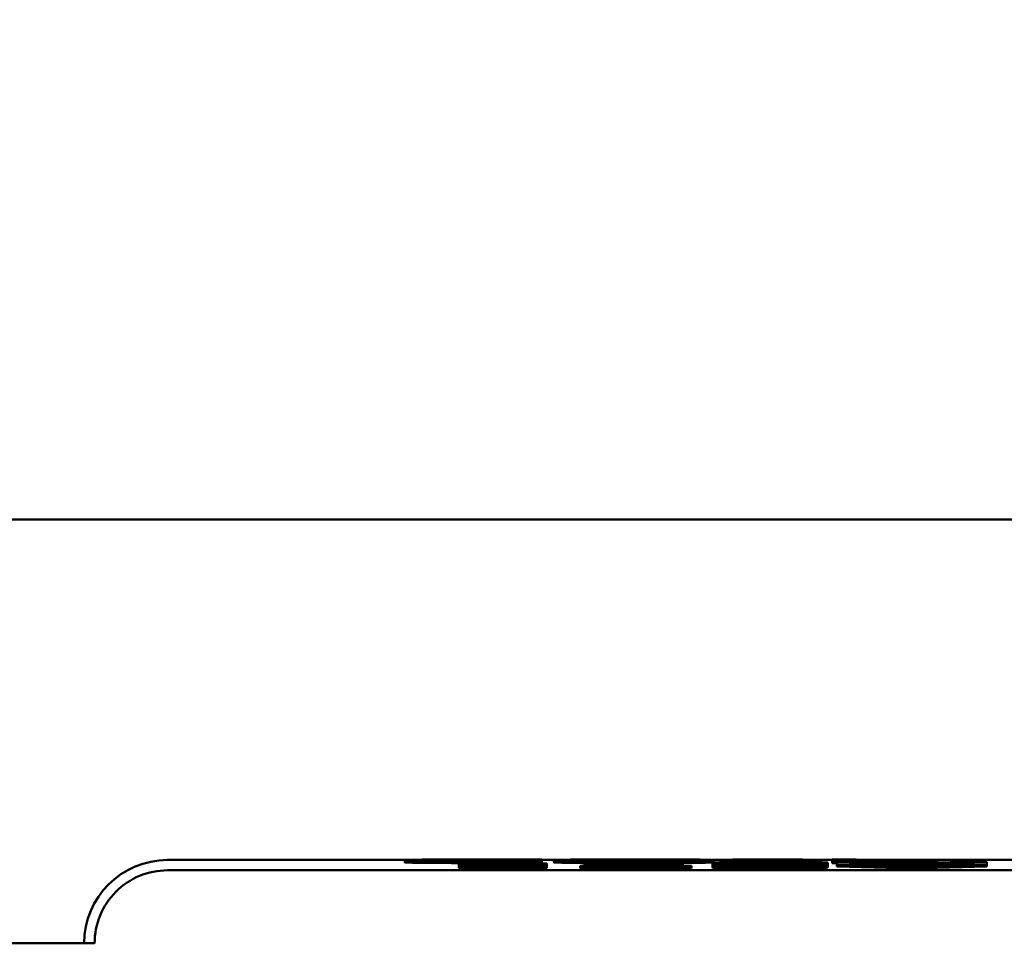
# Model space of a CAD drawing. Units: millimetres. Extents: x 13 to 546, y 6 to 425.
# Drawn here: x 88 to 100, y 234 to 246 of the extents above; entities that cross this region are included whole.
import ezdxf

# ---------------------------------------------------------------- set-up
doc = ezdxf.new("R2010")
doc.units = ezdxf.units.MM
doc.layers.add('Dimension {c3}', color=7, linetype='Continuous', lineweight=25)
doc.layers.add('Visible {c3}', color=7, linetype='Continuous', lineweight=50)
doc.styles.add('Dim Text {c3}', font='tahoma.ttf')
doc.dimstyles.new('mm[in] {c3 - mm[in]}', dxfattribs={"dimtxt": 3.175, "dimasz": 2.5, "dimexe": 3.175, "dimexo": 1.6002, "dimgap": 0.8, "dimtad": 0, "dimtoh": 1, "dimrnd": 1e-08, "dimzin": 4, "dimdsep": 46, "dimtxsty": 'Dim Text {c3}', "dimcen": 0.09, "dimdle": 10, "dimclrd": 176, "dimclre": 176, "dimclrt": 176, "dimadec": 1, "dimazin": 1, "dimtfac": 1, "dimtofl": 0, "dimtmove": 0, "dimatfit": 3, "dimfxl": 1, "dimtolj": 1, "dimtzin": 4, "dimlwd": -1, "dimlwe": -1, "dimarcsym": 0})

# ---------------------------------------------------------------- blocks, each defined once
blk = doc.blocks.new('*D19')
at = {"layer": 'Defpoints', "color": 0, "transparency": 16777216}
for p in [(131.27, 250.664), (68.27, 234.664), (131.27, 234.664)]:
    blk.add_point(p, dxfattribs=at)
at = {"layer": 'Dimension {c3}', "color": 176, "true_color": 0x000080, "transparency": 16777216}
for p, q in [((68.27, 236.264), (68.27, 253.839)), ((131.27, 236.264), (131.27, 253.839)), ((70.77, 250.664), (86.026, 250.664)), ((128.77, 250.664), (113.514, 250.664))]:
    blk.add_line(p, q, dxfattribs=at)
for points in [[(70.77, 251.081), (70.77, 250.247), (68.27, 250.664)], [(128.77, 251.081), (128.77, 250.247), (131.27, 250.664)]]:
    blk.add_solid(points, dxfattribs=at)
at = {"layer": 'Dimension {c3}', "color": 176, "true_color": 0x000080, "transparency": 16777216, "insert": (99.77, 252.741), "char_height": 3.175, "attachment_point": 2, "style": 'Dim Text {c3}'}
blk.add_mtext('\\A1;63.00 [2.480]', dxfattribs=at)

msp = doc.modelspace()

# ---------------------------------------------------------------- linework, layer by layer
at = {"layer": 'Visible {c3}'}
for p, q in [((118.77, 239.639), (80.77, 239.639)), ((92.264, 235.485), (89.356, 235.485)), ((92.249, 235.457), (92.249, 235.483)), ((92.75, 235.477), (92.75, 235.489)), ((92.907, 235.458), (92.907, 235.456)), ((92.907, 235.456), (93.306, 235.456)), ((92.907, 235.444), (92.907, 235.456)), ((92.907, 235.444), (92.907, 235.442)), ((93.306, 235.444), (92.907, 235.444)), ((92.907, 235.442), (93.98, 235.442)), ((92.907, 235.427), (92.907, 235.442)), ((92.907, 235.427), (92.907, 235.425)), ((92.907, 235.425), (93.306, 235.425)), ((92.907, 235.412), (92.907, 235.425)), ((92.907, 235.412), (92.907, 235.41)), ((93.306, 235.412), (92.907, 235.412)), ((92.907, 235.41), (93.98, 235.41)), ((92.907, 235.385), (92.907, 235.41)), ((93.306, 235.456), (93.306, 235.444)), ((93.306, 235.425), (93.306, 235.412)), ((93.59, 235.461), (93.362, 235.461)), ((93.59, 235.429), (93.362, 235.429)), ((93.59, 235.444), (93.59, 235.461)), ((93.98, 235.444), (93.59, 235.444)), ((93.59, 235.412), (93.59, 235.429)), ((93.98, 235.416), (93.59, 235.416)), ((93.98, 235.412), (93.59, 235.412)), ((93.626, 235.448), (93.626, 235.473)), ((93.895, 235.478), (93.895, 235.488)), ((93.895, 235.488), (93.918, 235.488)), ((93.918, 235.478), (93.897, 235.478)), ((93.918, 235.488), (93.918, 235.491)), ((93.918, 235.478), (93.918, 235.488)), ((94.08, 235.485), (93.918, 235.485)), ((93.918, 235.475), (93.918, 235.478)), ((93.918, 235.449), (93.918, 235.475)), ((93.98, 235.442), (93.98, 235.444)), ((93.98, 235.416), (93.98, 235.442)), ((93.98, 235.41), (93.98, 235.412)), ((93.98, 235.385), (93.98, 235.41)), ((94.066, 235.457), (94.066, 235.483)), ((94.385, 235.413), (94.385, 235.41)), ((94.385, 235.41), (95.742, 235.41)), ((94.385, 235.385), (94.385, 235.41)), ((94.431, 235.428), (94.431, 235.426)), ((94.431, 235.426), (94.447, 235.426)), ((94.431, 235.413), (94.431, 235.426)), ((94.447, 235.413), (94.447, 235.426)), ((94.558, 235.458), (94.558, 235.456)), ((94.558, 235.456), (94.957, 235.456)), ((94.558, 235.444), (94.558, 235.456)), ((94.558, 235.444), (94.558, 235.442)), ((94.957, 235.444), (94.558, 235.444)), ((94.558, 235.442), (95.631, 235.442)), ((94.558, 235.429), (94.558, 235.442)), ((94.661, 235.415), (94.661, 235.427)), ((95.742, 235.412), (94.661, 235.412)), ((94.957, 235.456), (94.957, 235.444)), ((95.241, 235.461), (95.013, 235.461)), ((95.241, 235.444), (95.241, 235.461)), ((95.631, 235.444), (95.241, 235.444)), ((95.243, 235.412), (95.243, 235.417)), ((95.537, 235.412), (95.537, 235.42)), ((95.631, 235.442), (95.631, 235.444)), ((95.631, 235.426), (95.631, 235.442)), ((95.651, 235.412), (95.651, 235.424)), ((95.742, 235.41), (95.742, 235.412)), ((95.742, 235.385), (95.742, 235.41)), ((96.246, 235.485), (95.997, 235.485)), ((95.998, 235.426), (95.998, 235.451)), ((95.998, 235.394), (95.998, 235.42)), ((96.011, 235.457), (96.011, 235.483)), ((97.098, 235.492), (96.246, 235.492)), ((96.246, 235.492), (96.246, 235.49)), ((96.246, 235.475), (96.246, 235.49)), ((96.246, 235.49), (96.526, 235.49)), ((96.526, 235.475), (96.246, 235.475)), ((96.246, 235.475), (96.246, 235.473)), ((96.246, 235.46), (96.246, 235.473)), ((96.246, 235.473), (97.098, 235.473)), ((96.526, 235.49), (96.526, 235.475)), ((96.819, 235.475), (96.819, 235.49)), ((96.819, 235.49), (97.098, 235.49)), ((97.098, 235.475), (96.819, 235.475)), ((97.098, 235.49), (97.098, 235.492)), ((97.098, 235.475), (97.098, 235.49)), ((97.46, 235.485), (97.098, 235.485)), ((97.098, 235.473), (97.098, 235.475)), ((97.098, 235.46), (97.098, 235.473)), ((97.405, 235.426), (97.405, 235.451)), ((97.405, 235.394), (97.405, 235.42)), ((97.753, 235.492), (97.46, 235.492)), ((97.46, 235.492), (97.46, 235.473)), ((97.46, 235.448), (97.46, 235.473)), ((97.46, 235.473), (98.735, 235.473)), ((97.514, 235.448), (97.46, 235.448)), ((97.828, 235.461), (97.514, 235.461)), ((97.514, 235.435), (97.514, 235.461)), ((97.514, 235.461), (98.272, 235.442)), ((97.759, 235.429), (97.514, 235.435)), ((97.828, 235.429), (97.514, 235.429)), ((97.514, 235.404), (97.514, 235.429)), ((97.514, 235.429), (98.272, 235.41)), ((98.272, 235.385), (97.514, 235.404)), ((97.753, 235.476), (97.753, 235.492)), ((99.787, 235.485), (97.753, 235.485)), ((98.735, 235.476), (97.753, 235.476)), ((98.437, 235.445), (97.828, 235.461)), ((98.437, 235.413), (97.828, 235.429)), ((98.272, 235.418), (98.272, 235.442)), ((98.272, 235.442), (98.587, 235.442)), ((98.272, 235.385), (98.272, 235.41)), ((98.272, 235.41), (98.587, 235.41)), ((98.551, 235.448), (98.324, 235.448)), ((98.551, 235.416), (98.324, 235.416)), ((99.047, 235.461), (98.437, 235.445)), ((99.047, 235.429), (98.437, 235.413)), ((98.587, 235.442), (99.345, 235.461)), ((98.587, 235.417), (98.587, 235.442)), ((98.587, 235.41), (99.345, 235.429)), ((98.587, 235.385), (98.587, 235.41)), ((99.345, 235.404), (98.587, 235.385)), ((98.735, 235.473), (98.735, 235.476)), ((98.735, 235.453), (98.735, 235.473)), ((99.345, 235.461), (99.047, 235.461)), ((99.345, 235.429), (99.047, 235.429)), ((99.345, 235.435), (99.1, 235.429)), ((99.345, 235.435), (99.345, 235.461)), ((99.345, 235.404), (99.345, 235.429)), ((89.356, 235.359), (110.184, 235.359)), ((93.98, 235.385), (92.907, 235.385)), ((95.742, 235.385), (94.385, 235.385)), ((98.587, 235.385), (98.272, 235.385)), ((85.009, 234.469), (88.467, 234.469))]:
    msp.add_line(p, q, dxfattribs=at)
msp.add_arc((89.356, 234.469), 1.016, 90, 180, dxfattribs=at)
msp.add_ellipse((89.356, 234.47), major_axis=(0, 0.889), ratio=0.999998, start_param=0, end_param=1.572542, dxfattribs=at)
for points, degree, knots in [([(92.524, 235.49), (92.432, 235.489), (92.365, 235.488), (92.292, 235.486), (92.249, 235.485), (92.249, 235.483)], 3, [-0.198428, -0.198428, -0.198428, -0.198428, -0.0748143, -0.0748143, 0, 0, 0, 0]), ([(92.249, 235.483), (92.249, 235.481), (92.288, 235.479), (92.392, 235.477), (92.449, 235.476), (92.526, 235.475)], 3, [-0.08161841, -0.08161841, -0.08161841, -0.08161841, -0.03363598, -0.03363598, 0, 0, 0, 0]), ([(93.239, 235.493), (93.161, 235.493), (93.084, 235.493), (92.937, 235.492), (92.869, 235.492), (92.696, 235.492), (92.603, 235.491), (92.524, 235.49)], 3, [-0.08084219, -0.08084219, -0.08084219, -0.08084219, -0.05753367, -0.05753367, -0.03564779, -0.03564779, 0, 0, 0, 0]), ([(92.526, 235.475), (92.569, 235.475), (92.617, 235.475), (92.723, 235.474), (92.779, 235.474), (92.931, 235.473), (93.06, 235.473), (93.233, 235.473)], 3, [-0.1196638, -0.1196638, -0.1196638, -0.1196638, -0.0858644, -0.0858644, -0.0521303, -0.0521303, 0, 0, 0, 0]), ([(92.907, 235.448), (92.872, 235.448), (92.657, 235.449), (92.526, 235.45)], 2, [0.813514, 0.813514, 0.813514, 1, 2, 2, 2]), ([(92.554, 235.483), (92.554, 235.484), (92.569, 235.485), (92.655, 235.487), (92.695, 235.488), (92.75, 235.489)], 3, [-0.07475928, -0.07475928, -0.07475928, -0.07475928, -0.02598584, -0.02598584, 0, 0, 0, 0]), ([(92.757, 235.477), (92.689, 235.478), (92.642, 235.479), (92.589, 235.48), (92.554, 235.481), (92.554, 235.483)], 3, [-0.173477, -0.173477, -0.173477, -0.173477, -0.0631923, -0.0631923, 0, 0, 0, 0]), ([(92.75, 235.489), (92.783, 235.489), (92.821, 235.489), (92.902, 235.49), (92.946, 235.49), (93.07, 235.49), (93.152, 235.491), (93.237, 235.491)], 3, [-0.05567601, -0.05567601, -0.05567601, -0.05567601, -0.04043646, -0.04043646, -0.02550888, -0.02550888, 0, 0, 0, 0]), ([(93.237, 235.475), (93.186, 235.475), (93.136, 235.475), (93.03, 235.475), (92.982, 235.476), (92.874, 235.476), (92.811, 235.476), (92.757, 235.477)], 3, [-0.04675714, -0.04675714, -0.04675714, -0.04675714, -0.03660343, -0.03660343, -0.02472364, -0.02472364, 0, 0, 0, 0]), ([(93.362, 235.461), (93.359, 235.461), (93.355, 235.46), (93.34, 235.46), (93.331, 235.46), (93.305, 235.459), (93.288, 235.459), (93.254, 235.459), (93.227, 235.459), (93.097, 235.458), (93.001, 235.458), (92.907, 235.458)], 3, [-0.145142, -0.145142, -0.145142, -0.145142, -0.1101044, -0.1101044, -0.0798625, -0.0798625, -0.0470863, -0.0470863, -0.0281982, -0.0281982, 0, 0, 0, 0]), ([(93.362, 235.429), (93.359, 235.429), (93.355, 235.429), (93.34, 235.428), (93.331, 235.428), (93.305, 235.428), (93.288, 235.427), (93.254, 235.427), (93.227, 235.427), (93.097, 235.427), (93.001, 235.427), (92.907, 235.427)], 3, [-0.145142, -0.145142, -0.145142, -0.145142, -0.1101044, -0.1101044, -0.0798625, -0.0798625, -0.0470863, -0.0470863, -0.0281982, -0.0281982, 0, 0, 0, 0]), ([(93.233, 235.473), (93.307, 235.473), (93.384, 235.473), (93.508, 235.473), (93.567, 235.473), (93.626, 235.473)], 3, [-0.03766888, -0.03766888, -0.03766888, -0.03766888, -0.01846661, -0.01846661, 0, 0, 0, 0]), ([(93.237, 235.491), (93.313, 235.491), (93.391, 235.491), (93.499, 235.49), (93.568, 235.49), (93.647, 235.49)], 3, [-0.08258693, -0.08258693, -0.08258693, -0.08258693, -0.02691973, -0.02691973, 0, 0, 0, 0]), ([(93.663, 235.476), (93.603, 235.476), (93.537, 235.476), (93.438, 235.475), (93.359, 235.475), (93.237, 235.475)], 3, [-0.1092771, -0.1092771, -0.1092771, -0.1092771, -0.036502, -0.036502, 0, 0, 0, 0]), ([(93.626, 235.492), (93.567, 235.492), (93.507, 235.493), (93.416, 235.493), (93.344, 235.493), (93.239, 235.493)], 3, [-0.09366734, -0.09366734, -0.09366734, -0.09366734, -0.03165961, -0.03165961, 0, 0, 0, 0]), ([(93.918, 235.491), (93.87, 235.491), (93.821, 235.492), (93.745, 235.492), (93.692, 235.492), (93.626, 235.492)], 3, [-0.06217812, -0.06217812, -0.06217812, -0.06217812, -0.02103295, -0.02103295, 0, 0, 0, 0]), ([(93.626, 235.473), (93.677, 235.474), (93.732, 235.474), (93.826, 235.474), (93.872, 235.474), (93.918, 235.475)], 3, [-0.03143776, -0.03143776, -0.03143776, -0.03143776, -0.01519194, -0.01519194, 0, 0, 0, 0]), ([(93.647, 235.49), (93.698, 235.489), (93.75, 235.489), (93.829, 235.489), (93.862, 235.488), (93.895, 235.488)], 3, [-0.03066656, -0.03066656, -0.03066656, -0.03066656, -0.01314943, -0.01314943, 0, 0, 0, 0]), ([(93.897, 235.478), (93.869, 235.477), (93.833, 235.477), (93.786, 235.477), (93.742, 235.476), (93.663, 235.476)], 3, [-0.07586508, -0.07586508, -0.07586508, -0.07586508, -0.02722135, -0.02722135, 0, 0, 0, 0]), ([(94.33, 235.49), (94.241, 235.489), (94.178, 235.488), (94.108, 235.486), (94.066, 235.485), (94.066, 235.483)], 3, [-0.196438, -0.196438, -0.196438, -0.196438, -0.0749275, -0.0749275, 0, 0, 0, 0]), ([(94.066, 235.483), (94.066, 235.481), (94.09, 235.48), (94.197, 235.477), (94.253, 235.476), (94.328, 235.475)], 3, [-0.0907579, -0.0907579, -0.0907579, -0.0907579, -0.03449967, -0.03449967, 0, 0, 0, 0]), ([(94.328, 235.475), (94.371, 235.475), (94.419, 235.475), (94.523, 235.474), (94.579, 235.474), (94.767, 235.473), (94.902, 235.473), (95.038, 235.473)], 3, [-0.0822655, -0.0822655, -0.0822655, -0.0822655, -0.06108411, -0.06108411, -0.04081017, -0.04081017, 0, 0, 0, 0]), ([(95.038, 235.493), (94.959, 235.493), (94.88, 235.493), (94.73, 235.492), (94.66, 235.492), (94.492, 235.492), (94.404, 235.491), (94.33, 235.49)], 3, [-0.07960732, -0.07960732, -0.07960732, -0.07960732, -0.05607296, -0.05607296, -0.03394619, -0.03394619, 0, 0, 0, 0]), ([(94.371, 235.483), (94.371, 235.484), (94.381, 235.485), (94.462, 235.487), (94.499, 235.488), (94.551, 235.489)], 3, [-0.07617322, -0.07617322, -0.07617322, -0.07617322, -0.02529764, -0.02529764, 0, 0, 0, 0]), ([(95.039, 235.475), (94.991, 235.475), (94.943, 235.475), (94.851, 235.475), (94.808, 235.475), (94.696, 235.476), (94.635, 235.476), (94.512, 235.477), (94.468, 235.478), (94.387, 235.48), (94.371, 235.482), (94.371, 235.483)], 3, [-0.1151336, -0.1151336, -0.1151336, -0.1151336, -0.1029083, -0.1029083, -0.0914087, -0.0914087, -0.0717156, -0.0717156, -0.0452207, -0.0452207, 0, 0, 0, 0]), ([(94.916, 235.417), (94.834, 235.417), (94.749, 235.416), (94.608, 235.415), (94.515, 235.414), (94.385, 235.413)], 3, [-0.1417946, -0.1417946, -0.1417946, -0.1417946, -0.0536391, -0.0536391, 0, 0, 0, 0]), ([(94.995, 235.43), (94.89, 235.43), (94.786, 235.429), (94.642, 235.429), (94.521, 235.429), (94.431, 235.428)], 3, [-0.09988592, -0.09988592, -0.09988592, -0.09988592, -0.0298584, -0.0298584, 0, 0, 0, 0]), ([(94.447, 235.426), (94.476, 235.426), (94.511, 235.426), (94.557, 235.426), (94.6, 235.427), (94.661, 235.427)], 3, [-0.05797803, -0.05797803, -0.05797803, -0.05797803, -0.01992742, -0.01992742, 0, 0, 0, 0]), ([(94.551, 235.489), (94.582, 235.489), (94.618, 235.489), (94.704, 235.49), (94.747, 235.49), (94.863, 235.491), (94.951, 235.491), (95.039, 235.491)], 3, [-0.04780687, -0.04780687, -0.04780687, -0.04780687, -0.03777442, -0.03777442, -0.02636395, -0.02636395, 0, 0, 0, 0]), ([(95.013, 235.461), (95.01, 235.461), (95.006, 235.46), (94.991, 235.46), (94.982, 235.46), (94.956, 235.459), (94.939, 235.459), (94.905, 235.459), (94.878, 235.459), (94.748, 235.458), (94.652, 235.458), (94.558, 235.458)], 3, [-0.145142, -0.145142, -0.145142, -0.145142, -0.1101044, -0.1101044, -0.0798625, -0.0798625, -0.0470863, -0.0470863, -0.0281982, -0.0281982, 0, 0, 0, 0]), ([(94.661, 235.427), (94.711, 235.427), (94.762, 235.427), (94.84, 235.427), (94.899, 235.427), (94.973, 235.427)], 3, [-0.06821288, -0.06821288, -0.06821288, -0.06821288, -0.02242022, -0.02242022, 0, 0, 0, 0]), ([(94.661, 235.412), (94.745, 235.413), (94.851, 235.414), (95.009, 235.415), (95.105, 235.416), (95.243, 235.417)], 3, [-0.1267125, -0.1267125, -0.1267125, -0.1267125, -0.0609162, -0.0609162, 0, 0, 0, 0]), ([(95.351, 235.424), (95.351, 235.424), (95.344, 235.423), (95.313, 235.422), (95.289, 235.422), (95.185, 235.42), (95.046, 235.419), (94.916, 235.417)], 3, [-0.1032043, -0.1032043, -0.1032043, -0.1032043, -0.0809146, -0.0809146, -0.0578362, -0.0578362, 0, 0, 0, 0]), ([(94.973, 235.427), (95.044, 235.427), (95.094, 235.427), (95.17, 235.427), (95.208, 235.427), (95.243, 235.427)], 3, [-0.02411035, -0.02411035, -0.02411035, -0.02411035, -0.01353397, -0.01353397, 0, 0, 0, 0]), ([(95.651, 235.424), (95.651, 235.425), (95.647, 235.425), (95.63, 235.426), (95.618, 235.426), (95.573, 235.427), (95.534, 235.428), (95.443, 235.428), (95.384, 235.429), (95.202, 235.429), (95.098, 235.43), (94.995, 235.43)], 3, [-0.138576, -0.138576, -0.138576, -0.138576, -0.1151978, -0.1151978, -0.0936528, -0.0936528, -0.0586391, -0.0586391, -0.0308342, -0.0308342, 0, 0, 0, 0]), ([(95.747, 235.49), (95.704, 235.491), (95.656, 235.491), (95.538, 235.492), (95.475, 235.492), (95.305, 235.493), (95.172, 235.493), (95.038, 235.493)], 3, [-0.0671522, -0.0671522, -0.0671522, -0.0671522, -0.05516574, -0.05516574, -0.04039069, -0.04039069, 0, 0, 0, 0]), ([(95.038, 235.473), (95.116, 235.473), (95.194, 235.473), (95.343, 235.473), (95.414, 235.473), (95.583, 235.474), (95.672, 235.475), (95.747, 235.475)], 3, [-0.08006347, -0.08006347, -0.08006347, -0.08006347, -0.05637572, -0.05637572, -0.03423424, -0.03423424, 0, 0, 0, 0]), ([(95.039, 235.491), (95.097, 235.491), (95.154, 235.491), (95.261, 235.49), (95.312, 235.49), (95.424, 235.49), (95.48, 235.489), (95.526, 235.489)], 3, [-0.05623186, -0.05623186, -0.05623186, -0.05623186, -0.03898811, -0.03898811, -0.02285594, -0.02285594, 0, 0, 0, 0]), ([(95.706, 235.483), (95.706, 235.482), (95.7, 235.481), (95.669, 235.48), (95.647, 235.479), (95.566, 235.477), (95.51, 235.477), (95.416, 235.476), (95.355, 235.476), (95.208, 235.475), (95.124, 235.475), (95.039, 235.475)], 3, [-0.09127148, -0.09127148, -0.09127148, -0.09127148, -0.07713822, -0.07713822, -0.06506601, -0.06506601, -0.04773614, -0.04773614, -0.02553531, -0.02553531, 0, 0, 0, 0]), ([(95.747, 235.45), (95.612, 235.449), (95.341, 235.448), (95.241, 235.448)], 2, [0, 0, 0, 1, 1.508458, 1.508458, 1.508458]), ([(95.243, 235.427), (95.26, 235.426), (95.275, 235.426), (95.302, 235.426), (95.314, 235.426), (95.334, 235.425), (95.351, 235.425), (95.351, 235.424)], 3, [-0.06445114, -0.06445114, -0.06445114, -0.06445114, -0.04517243, -0.04517243, -0.02496298, -0.02496298, 0, 0, 0, 0]), ([(95.243, 235.417), (95.299, 235.418), (95.353, 235.418), (95.428, 235.419), (95.485, 235.42), (95.537, 235.42)], 3, [-0.1068054, -0.1068054, -0.1068054, -0.1068054, -0.0321453, -0.0321453, 0, 0, 0, 0]), ([(95.526, 235.489), (95.604, 235.488), (95.641, 235.487), (95.694, 235.485), (95.706, 235.484), (95.706, 235.483)], 3, [-0.0586199, -0.0586199, -0.0586199, -0.0586199, -0.0386469, -0.0386469, 0, 0, 0, 0]), ([(95.537, 235.42), (95.573, 235.421), (95.601, 235.422), (95.631, 235.423), (95.651, 235.423), (95.651, 235.424)], 3, [-0.1041569, -0.1041569, -0.1041569, -0.1041569, -0.0364124, -0.0364124, 0, 0, 0, 0]), ([(96.011, 235.483), (96.011, 235.485), (95.968, 235.487), (95.881, 235.489), (95.824, 235.489), (95.747, 235.49)], 3, [-0.07471488, -0.07471488, -0.07471488, -0.07471488, -0.03559582, -0.03559582, 0, 0, 0, 0]), ([(95.747, 235.475), (95.791, 235.476), (95.829, 235.476), (95.895, 235.477), (95.922, 235.478), (95.979, 235.48), (96.011, 235.481), (96.011, 235.483)], 3, [-0.1382999, -0.1382999, -0.1382999, -0.1382999, -0.102503, -0.102503, -0.0638798, -0.0638798, 0, 0, 0, 0]), ([(96.703, 235.461), (96.646, 235.461), (96.589, 235.461), (96.483, 235.461), (96.434, 235.461), (96.323, 235.46), (96.268, 235.46), (96.168, 235.459), (96.122, 235.458), (96.019, 235.455), (95.998, 235.453), (95.998, 235.451)], 3, [-0.1986813, -0.1986813, -0.1986813, -0.1986813, -0.1715788, -0.1715788, -0.1468219, -0.1468219, -0.1119608, -0.1119608, -0.0719784, -0.0719784, 0, 0, 0, 0]), ([(95.998, 235.451), (95.998, 235.45), (96.007, 235.449), (96.052, 235.446), (96.083, 235.445), (96.171, 235.444), (96.215, 235.443), (96.313, 235.442), (96.372, 235.442), (96.523, 235.441), (96.613, 235.441), (96.703, 235.441)], 3, [-0.1285982, -0.1285982, -0.1285982, -0.1285982, -0.0947303, -0.0947303, -0.0684873, -0.0684873, -0.0485755, -0.0485755, -0.027037, -0.027037, 0, 0, 0, 0]), ([(96.703, 235.43), (96.646, 235.43), (96.589, 235.43), (96.483, 235.429), (96.434, 235.429), (96.323, 235.429), (96.268, 235.428), (96.168, 235.427), (96.122, 235.427), (96.019, 235.424), (95.998, 235.422), (95.998, 235.42)], 3, [-0.1986813, -0.1986813, -0.1986813, -0.1986813, -0.1715788, -0.1715788, -0.1468219, -0.1468219, -0.1119608, -0.1119608, -0.0719784, -0.0719784, 0, 0, 0, 0]), ([(95.998, 235.42), (95.998, 235.418), (96.007, 235.417), (96.052, 235.415), (96.083, 235.414), (96.171, 235.412), (96.215, 235.411), (96.313, 235.411), (96.372, 235.41), (96.523, 235.41), (96.613, 235.41), (96.703, 235.41)], 3, [-0.1285982, -0.1285982, -0.1285982, -0.1285982, -0.0947303, -0.0947303, -0.0684873, -0.0684873, -0.0485755, -0.0485755, -0.027037, -0.027037, 0, 0, 0, 0]), ([(96.298, 235.451), (96.298, 235.453), (96.31, 235.454), (96.324, 235.455), (96.341, 235.456), (96.375, 235.457)], 3, [-0.04203862, -0.04203862, -0.04203862, -0.04203862, -0.02743257, -0.02743257, 0, 0, 0, 0]), ([(96.373, 235.445), (96.329, 235.446), (96.317, 235.447), (96.301, 235.449), (96.298, 235.45), (96.298, 235.451)], 3, [-0.05138229, -0.05138229, -0.05138229, -0.05138229, -0.03673406, -0.03673406, 0, 0, 0, 0]), ([(96.298, 235.42), (96.298, 235.421), (96.31, 235.423), (96.324, 235.424), (96.341, 235.425), (96.375, 235.425)], 3, [-0.04203862, -0.04203862, -0.04203862, -0.04203862, -0.02743257, -0.02743257, 0, 0, 0, 0]), ([(96.373, 235.414), (96.329, 235.415), (96.317, 235.416), (96.301, 235.417), (96.298, 235.419), (96.298, 235.42)], 3, [-0.05138229, -0.05138229, -0.05138229, -0.05138229, -0.03673406, -0.03673406, 0, 0, 0, 0]), ([(96.703, 235.443), (96.674, 235.443), (96.646, 235.443), (96.593, 235.443), (96.569, 235.444), (96.527, 235.444), (96.492, 235.444), (96.418, 235.445), (96.392, 235.445), (96.373, 235.445)], 3, [-0.07709809, -0.07709809, -0.07709809, -0.07709809, -0.05371957, -0.05371957, -0.03272105, -0.03272105, -0.01621284, -0.01621284, 0, 0, 0, 0]), ([(96.703, 235.412), (96.674, 235.412), (96.646, 235.412), (96.593, 235.412), (96.569, 235.412), (96.527, 235.412), (96.492, 235.412), (96.418, 235.413), (96.392, 235.413), (96.373, 235.414)], 3, [-0.07709809, -0.07709809, -0.07709809, -0.07709809, -0.05371957, -0.05371957, -0.03272105, -0.03272105, -0.01621284, -0.01621284, 0, 0, 0, 0]), ([(96.375, 235.457), (96.386, 235.457), (96.4, 235.458), (96.431, 235.458), (96.448, 235.458), (96.501, 235.459), (96.534, 235.459), (96.606, 235.459), (96.655, 235.459), (96.703, 235.459)], 3, [-0.03419002, -0.03419002, -0.03419002, -0.03419002, -0.02842866, -0.02842866, -0.02324239, -0.02324239, -0.01444488, -0.01444488, 0, 0, 0, 0]), ([(96.375, 235.425), (96.386, 235.426), (96.4, 235.426), (96.431, 235.426), (96.448, 235.427), (96.501, 235.427), (96.534, 235.427), (96.606, 235.427), (96.655, 235.427), (96.703, 235.427)], 3, [-0.03419002, -0.03419002, -0.03419002, -0.03419002, -0.02842866, -0.02842866, -0.02324239, -0.02324239, -0.01444488, -0.01444488, 0, 0, 0, 0]), ([(97.405, 235.451), (97.405, 235.453), (97.396, 235.454), (97.351, 235.456), (97.32, 235.457), (97.229, 235.459), (97.184, 235.459), (97.089, 235.46), (97.03, 235.461), (96.881, 235.461), (96.792, 235.461), (96.703, 235.461)], 3, [-0.1205701, -0.1205701, -0.1205701, -0.1205701, -0.0904476, -0.0904476, -0.0669602, -0.0669602, -0.0482267, -0.0482267, -0.0267314, -0.0267314, 0, 0, 0, 0]), ([(96.703, 235.459), (96.73, 235.459), (96.757, 235.459), (96.807, 235.459), (96.831, 235.459), (96.874, 235.459), (96.908, 235.459), (96.979, 235.458), (97.006, 235.458), (97.025, 235.457)], 3, [-0.06637323, -0.06637323, -0.06637323, -0.06637323, -0.04796344, -0.04796344, -0.03136304, -0.03136304, -0.01589601, -0.01589601, 0, 0, 0, 0]), ([(96.703, 235.441), (96.759, 235.441), (96.815, 235.441), (96.919, 235.441), (96.968, 235.442), (97.078, 235.442), (97.133, 235.443), (97.234, 235.444), (97.281, 235.444), (97.384, 235.447), (97.405, 235.449), (97.405, 235.451)], 3, [-0.1973793, -0.1973793, -0.1973793, -0.1973793, -0.1708741, -0.1708741, -0.1466106, -0.1466106, -0.1120213, -0.1120213, -0.0720473, -0.0720473, 0, 0, 0, 0]), ([(97.027, 235.445), (97.016, 235.445), (97.003, 235.445), (96.973, 235.444), (96.956, 235.444), (96.903, 235.444), (96.87, 235.444), (96.798, 235.443), (96.75, 235.443), (96.703, 235.443)], 3, [-0.03464799, -0.03464799, -0.03464799, -0.03464799, -0.0286883, -0.0286883, -0.02331572, -0.02331572, -0.01430256, -0.01430256, 0, 0, 0, 0]), ([(97.405, 235.42), (97.405, 235.421), (97.396, 235.422), (97.351, 235.425), (97.32, 235.426), (97.229, 235.427), (97.184, 235.428), (97.089, 235.429), (97.03, 235.429), (96.881, 235.429), (96.792, 235.43), (96.703, 235.43)], 3, [-0.1205701, -0.1205701, -0.1205701, -0.1205701, -0.0904476, -0.0904476, -0.0669602, -0.0669602, -0.0482267, -0.0482267, -0.0267314, -0.0267314, 0, 0, 0, 0]), ([(96.703, 235.427), (96.73, 235.427), (96.757, 235.427), (96.807, 235.427), (96.831, 235.427), (96.874, 235.427), (96.908, 235.427), (96.979, 235.426), (97.006, 235.426), (97.025, 235.425)], 3, [-0.06637323, -0.06637323, -0.06637323, -0.06637323, -0.04796344, -0.04796344, -0.03136304, -0.03136304, -0.01589601, -0.01589601, 0, 0, 0, 0]), ([(96.703, 235.41), (96.759, 235.41), (96.815, 235.41), (96.919, 235.41), (96.968, 235.41), (97.078, 235.41), (97.133, 235.411), (97.234, 235.412), (97.281, 235.413), (97.384, 235.415), (97.405, 235.418), (97.405, 235.42)], 3, [-0.1973793, -0.1973793, -0.1973793, -0.1973793, -0.1708741, -0.1708741, -0.1466106, -0.1466106, -0.1120213, -0.1120213, -0.0720473, -0.0720473, 0, 0, 0, 0]), ([(97.027, 235.414), (97.016, 235.414), (97.003, 235.413), (96.973, 235.413), (96.956, 235.413), (96.903, 235.412), (96.87, 235.412), (96.798, 235.412), (96.75, 235.412), (96.703, 235.412)], 3, [-0.03464799, -0.03464799, -0.03464799, -0.03464799, -0.0286883, -0.0286883, -0.02331572, -0.02331572, -0.01430256, -0.01430256, 0, 0, 0, 0]), ([(97.025, 235.457), (97.068, 235.456), (97.082, 235.455), (97.101, 235.454), (97.106, 235.452), (97.106, 235.451)], 3, [-0.05482218, -0.05482218, -0.05482218, -0.05482218, -0.03824375, -0.03824375, 0, 0, 0, 0]), ([(97.025, 235.425), (97.068, 235.425), (97.082, 235.424), (97.101, 235.422), (97.106, 235.421), (97.106, 235.42)], 3, [-0.05482218, -0.05482218, -0.05482218, -0.05482218, -0.03824375, -0.03824375, 0, 0, 0, 0]), ([(97.106, 235.451), (97.106, 235.449), (97.094, 235.448), (97.078, 235.447), (97.061, 235.446), (97.027, 235.445)], 3, [-0.04622403, -0.04622403, -0.04622403, -0.04622403, -0.02740351, -0.02740351, 0, 0, 0, 0]), ([(97.106, 235.42), (97.106, 235.418), (97.094, 235.417), (97.078, 235.415), (97.061, 235.415), (97.027, 235.414)], 3, [-0.04622403, -0.04622403, -0.04622403, -0.04622403, -0.02740351, -0.02740351, 0, 0, 0, 0])]:
    msp.add_open_spline(points, degree=degree, knots=knots, dxfattribs=at)
for points in [[(92.526, 235.45), (92.394, 235.451), (92.249, 235.455), (92.249, 235.457)], [(93.626, 235.448), (93.607, 235.448), (93.59, 235.448)], [(93.918, 235.449), (93.845, 235.449), (93.716, 235.448), (93.626, 235.448)], [(94.328, 235.45), (94.201, 235.451), (94.066, 235.455), (94.066, 235.457)], [(94.558, 235.448), (94.429, 235.449), (94.328, 235.45)], [(96.011, 235.457), (96.011, 235.455), (95.875, 235.451), (95.747, 235.45)], [(96.017, 235.423), (95.998, 235.424), (95.998, 235.426)], [(96.703, 235.384), (96.339, 235.384), (95.998, 235.389), (95.998, 235.394)], [(97.405, 235.394), (97.405, 235.389), (97.061, 235.384), (96.703, 235.384)], [(97.405, 235.426), (97.405, 235.424), (97.386, 235.423)]]:
    msp.add_open_spline(points, degree=2, dxfattribs=at)

# ---------------------------------------------------------------- dimensions: what is measured, and where the dimension line sits
at = {"layer": 'Dimension {c3}', "color": 176, "true_color": 0x000080}
dim = msp.add_linear_dim(base=(131.27, 250.664), p1=(68.27, 234.664), p2=(131.27, 234.664), angle=180, dimstyle='mm[in] {c3 - mm[in]}', override={"dimtoh": 0, "dimdec": 2, "dimtp": 0, "dimtm": 0, "dimtdec": 2, "dimatfit": 1}, dxfattribs=at)
dim.commit()
dim.dimension.update_dxf_attribs({"geometry": '*D19', "text_midpoint": (99.77, 250.664), "dimtype": 160})

doc.saveas('drawing.dxf')
